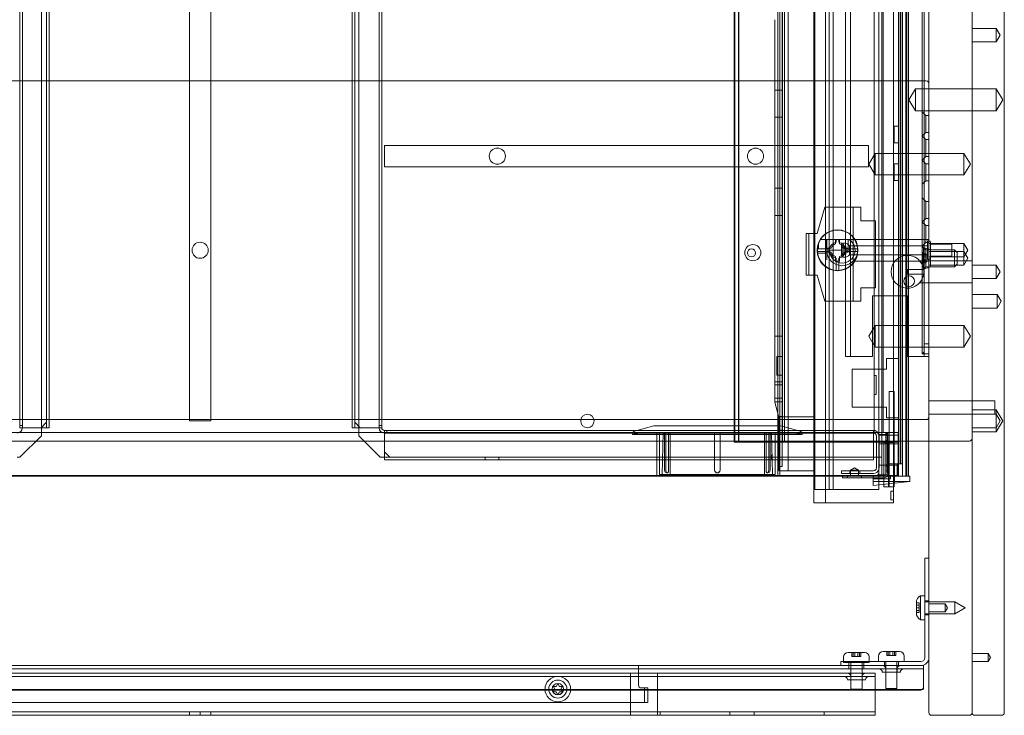
# Model space of a CAD drawing. Units: millimetres. Extents: x -299 to 299, y 0 to 453.
# Drawn here: x -67 to 299, y 0 to 259 of the extents above; entities that cross this region are included whole.
import ezdxf

# ---------------------------------------------------------------- set-up
doc = ezdxf.new("R2010")
doc.units = ezdxf.units.MM
doc.header["$MEASUREMENT"] = 0

msp = doc.modelspace()

# ---------------------------------------------------------------- linework, layer by layer
at = {"color": 0, "linetype": 'Continuous', "lineweight": 0, "extrusion": (1.22465e-16, 1, 2.22045e-16)}
for p, q in [((287, 452), (287, 1)), ((299, 1), (299, 452)), ((215.5, 429), (215.5, 96)), ((253.5, 96), (253.5, 429)), ((254, 105.2), (254, 429)), ((260.23, 93.5), (260.23, 429)), ((260.47, 93.5), (260.47, 429)), ((261.2, 89), (261.2, 429)), ((262.39, 89), (262.39, 429)), ((262.4, 89), (262.4, 429)), ((198.5, 101.6), (198.5, 428.1)), ((198.77, 101.6), (198.77, 428.1)), ((200.12, 101.6), (200.12, 428.1)), ((200.27, 101.6), (200.27, 428.1)), ((214.74, 101.6), (214.74, 428.1)), ((216.5, 101.6), (216.5, 428.1)), ((217.3, 101.6), (217.3, 428.1)), ((250.6, 428), (250.6, 105.2)), ((259.6, 132.75), (259.6, 428.1)), ((263.4, 89), (263.4, 428)), ((268.5, 134.67), (268.5, 425.83)), ((271, 1), (271, 428)), ((287, 428), (287, 1)), ((269.2, 138.16), (269.2, 422.34)), ((228.56, 410), (228.56, 84)), ((235.34, 410), (235.34, 84)), ((240, 410), (240, 133.5)), ((241.8, 133.5), (241.8, 410)), ((257.82, 409), (257.82, 85)), ((232.53, 382), (232.53, 79)), ((233.86, 84), (233.86, 382)), ((252.31, 382), (252.31, 84)), ((262.7, 351.5), (262.7, 89)), ((216.43, 95), (216.43, 344)), ((218.63, 95), (218.63, 342.2)), ((228.12, 95), (228.12, 342.2)), ((-67.08, 107), (-67.08, 314.89)), ((-66.08, 314.89), (-66.08, 107)), ((66.52, 107), (66.52, 314.89)), ((67.52, 314.89), (67.52, 107)), ((-57.08, 306.89), (-57.08, 109)), ((-56.08, 305.1), (-56.08, 107)), ((56.52, 107), (56.52, 305.1)), ((57.52, 306.89), (57.52, 109)), ((-59, 107), (-59, 303)), ((-4, 302), (-4, 109.5)), ((4, 109.5), (4, 302)), ((59, 303), (59, 107)), ((213.62, 258.77), (213.62, 232.5)), ((296, 255.5), (287, 255.5)), ((296, 255.5), (296, 250.5)), ((297.5, 253), (296, 255.5)), ((297.5, 253), (296, 250.5)), ((296, 250.5), (287, 250.5)), ((270, 236), (-270, 236)), ((213.62, 232.5), (213.62, 222.45)), ((213.62, 232.5), (216.43, 232.5)), ((263.54, 229), (266, 233.1)), ((266, 224.9), (266, 233.1)), ((266, 233.1), (287, 233.1)), ((296, 233.1), (287, 233.1)), ((296, 233.1), (296, 224.9)), ((298.46, 229), (296, 233.1)), ((263.54, 229), (266, 224.9)), ((298.46, 229), (296, 224.9)), ((266, 224.9), (287, 224.9)), ((269.8, 223.15), (268.5, 224.45)), ((296, 224.9), (287, 224.9)), ((213.62, 222.45), (213.62, 196.04)), ((213.62, 222.45), (216.43, 222.45)), ((269.8, 216.85), (269.8, 223.15)), ((271, 223.15), (269.8, 223.15)), ((258.1, 216.1), (258.1, 219.2)), ((259.6, 219.2), (258.1, 219.2)), ((258.1, 213), (258.1, 216.1)), ((269.8, 216.85), (268.5, 215.55)), ((271, 216.85), (269.8, 216.85)), ((259.6, 213), (258.1, 213)), ((269.8, 214.15), (268.5, 215.45)), ((269.8, 207.85), (269.8, 214.15)), ((271, 214.15), (269.8, 214.15)), ((68.5, 204), (68.5, 212)), ((248.5, 212), (68.5, 212)), ((248.5, 212), (248.5, 204)), ((248.6, 205), (251, 209)), ((251, 201), (251, 209)), ((251, 209), (271, 209)), ((271, 209), (284, 209)), ((284, 201), (284, 209)), ((286.4, 205), (284, 209)), ((258.1, 202.1), (258.1, 205.2)), ((259.6, 205.2), (258.1, 205.2)), ((269.8, 207.85), (268.5, 206.55)), ((269.8, 205.15), (268.5, 206.45)), ((271, 207.85), (269.8, 207.85)), ((269.8, 198.85), (269.8, 205.15)), ((271, 205.15), (269.8, 205.15)), ((68.5, 204), (248.5, 204)), ((248.6, 205), (251, 201)), ((258.1, 199), (258.1, 202.1)), ((286.4, 205), (284, 201)), ((251, 201), (271, 201)), ((259.6, 199), (258.1, 199)), ((269.8, 198.85), (268.5, 197.55)), ((271, 198.85), (269.8, 198.85)), ((271, 201), (284, 201)), ((213.62, 196.04), (216.43, 196.04)), ((213.62, 196.04), (213.62, 185.96)), ((269.8, 191.15), (268.5, 192.45)), ((269.8, 184.85), (269.8, 191.15)), ((271, 191.15), (269.8, 191.15)), ((229.45, 179.25), (232.25, 189)), ((232.25, 189), (242.8, 189)), ((242.8, 189), (245.65, 189)), ((242.8, 154), (242.8, 189)), ((245.65, 189), (245.65, 184)), ((213.62, 185.96), (213.62, 141.04)), ((213.62, 185.96), (216.43, 185.96)), ((245.65, 184), (251.15, 184)), ((251.15, 184), (251.15, 159)), ((269.8, 184.85), (268.5, 183.55)), ((269.8, 182.15), (268.5, 183.45)), ((271, 184.85), (269.8, 184.85)), ((269.8, 175.85), (269.8, 182.15)), ((271, 182.15), (269.8, 182.15)), ((225.35, 179.25), (226.3, 179.25)), ((225.35, 163.75), (225.35, 179.25)), ((226.3, 179.25), (226.3, 163.75)), ((228.15, 179.25), (226.3, 179.25)), ((229.45, 179.25), (228.15, 179.25)), ((230.66, 177), (233, 177)), ((232.6, 177), (232.6, 173.5)), ((233, 177), (233, 173)), ((241.31, 177), (233, 177)), ((236.25, 175.38), (236.25, 177)), ((236.5, 175.96), (236.5, 177)), ((237.5, 177), (237.5, 176.12)), ((237.75, 177), (237.75, 175.38)), ((243.34, 176.96), (241, 176.96)), ((241, 176.96), (241, 173)), ((241.31, 177), (243.34, 177)), ((243.46, 177), (271, 177)), ((269.8, 175.85), (268.5, 174.55)), ((271, 175.85), (269.8, 175.85)), ((270.5, 169.5), (270.5, 176.5)), ((271, 176.5), (270.5, 176.5)), ((271.5, 176), (271.5, 173.2)), ((229.52, 173.5), (229.9, 173.5)), ((233.88, 172.5), (229.52, 172.5)), ((229.9, 175.42), (229.9, 173.5)), ((229.9, 173.5), (232.6, 173.5)), ((232.6, 173.5), (233.88, 173.5)), ((233, 173.75), (234.62, 173.75)), ((233, 169.46), (233, 173)), ((241, 173), (233, 173)), ((234.62, 172.25), (233, 172.25)), ((238.5, 170.9), (238.5, 175.1)), ((238.5, 174.53), (240.1, 174.53)), ((240.1, 174.07), (238.5, 174.07)), ((238.5, 173.53), (240.1, 173.53)), ((240.1, 172.47), (238.5, 172.47)), ((239.54, 175.6), (239, 175.6)), ((239.38, 173.75), (241, 173.75)), ((241, 172.25), (239.38, 172.25)), ((240.1, 174.53), (240.1, 174.43)), ((240.1, 173.53), (240.1, 174.43)), ((240.1, 173.09), (240.1, 173.53)), ((240.1, 173.09), (240.1, 172.91)), ((240.1, 172.47), (240.1, 172.91)), ((240.1, 171.57), (240.1, 172.47)), ((240.12, 173.5), (244.48, 173.5)), ((244.48, 172.5), (240.12, 172.5)), ((241, 173.75), (241, 172.25)), ((241.5, 171.35), (241.5, 174.65)), ((270.5, 174.65), (241.5, 174.65)), ((269.8, 173.15), (268.5, 174.45)), ((268.5, 174), (269, 174)), ((269, 166), (269, 174)), ((271.5, 173.2), (269, 174)), ((269.8, 166.85), (269.8, 173.15)), ((271, 173.15), (269.8, 173.15)), ((271, 175.5), (284, 175.5)), ((271, 172.5), (284, 172.5)), ((279.5, 175.25), (271.5, 175.25)), ((271.5, 173.2), (271.5, 166.8)), ((271.5, 173.15), (280.5, 173.15)), ((279.5, 170.75), (279.5, 175.25)), ((280.5, 166.85), (280.5, 173.15)), ((281.5, 172.15), (280.5, 173.15)), ((281.5, 172.15), (281.5, 167.85)), ((284, 172.5), (284, 175.5)), ((285.5, 173), (284, 175.5)), ((285.5, 173), (284, 170.5)), ((284, 167.5), (284, 172.5)), ((285.5, 170), (284, 172.5)), ((229.75, 171.96), (233, 171.96)), ((236.25, 169), (236.25, 170.62)), ((237.75, 169), (236.25, 169)), ((236.5, 165.52), (236.5, 169.88)), ((237.5, 169.88), (237.5, 165.52)), ((237.75, 170.62), (237.75, 169)), ((238.5, 171.93), (240.1, 171.93)), ((238.5, 171.47), (240.1, 171.47)), ((239.54, 170.4), (239, 170.4)), ((240.1, 171.57), (240.1, 171.47)), ((270.5, 171.35), (241.5, 171.35)), ((243.46, 169), (271, 169)), ((267.52, 169.1), (287, 169.1)), ((268.6, 171.66), (268.6, 171.88)), ((268.6, 171.65), (268.6, 171.66)), ((268.6, 171.66), (270, 171.66)), ((268.6, 171.65), (268.6, 171.59)), ((268.6, 170.07), (268.6, 171.59)), ((270, 171.15), (268.6, 171.15)), ((268.6, 170.58), (270, 170.58)), ((268.6, 168.41), (268.6, 169.93)), ((270, 169.42), (268.6, 169.42)), ((268.6, 168.85), (270, 168.85)), ((268.6, 168.41), (268.6, 168.35)), ((270, 171.66), (270, 171.56)), ((270, 170.58), (270, 171.56)), ((270, 170.09), (270, 170.58)), ((270, 170.09), (270, 169.91)), ((270, 169.42), (270, 169.91)), ((270, 168.44), (270, 169.42)), ((270, 168.44), (270, 168.34)), ((271, 169.5), (270.5, 169.5)), ((271, 170.5), (284, 170.5)), ((279.5, 170.75), (271.5, 170.75)), ((285.5, 170), (284, 167.5)), ((263, 164.1), (263, 165.9)), ((269.03, 165.9), (263, 165.9)), ((269.8, 166.85), (268.5, 165.55)), ((268.5, 166), (269, 166)), ((268.6, 168.34), (268.6, 168.35)), ((268.6, 168.12), (268.6, 168.34)), ((268.6, 168.34), (270, 168.34)), ((271.5, 166.8), (269, 166)), ((271, 166.85), (269.8, 166.85)), ((271, 167.5), (284, 167.5)), ((271.5, 166.85), (280.5, 166.85)), ((281.5, 167.85), (280.5, 166.85)), ((296, 167.5), (287, 167.5)), ((296, 167.5), (296, 162.5)), ((297.5, 165), (296, 167.5)), ((297.5, 165), (296, 162.5)), ((226.3, 163.75), (225.35, 163.75)), ((228.15, 163.75), (226.3, 163.75)), ((229.45, 163.75), (228.15, 163.75)), ((232.25, 154), (229.45, 163.75)), ((263, 164.1), (269.03, 164.1)), ((296, 162.5), (287, 162.5)), ((245.65, 159), (245.65, 154)), ((251.15, 159), (245.65, 159)), ((267.52, 160.9), (287, 160.9)), ((242.8, 154), (232.25, 154)), ((245.65, 154), (242.8, 154)), ((250, 156), (250, 133.5)), ((263, 156), (250, 156)), ((263, 133.5), (263, 156)), ((296.3, 156.5), (287, 156.5)), ((296.3, 156.5), (296.3, 151.5)), ((297.8, 154), (296.3, 156.5)), ((297.8, 154), (296.3, 151.5)), ((296.3, 151.5), (287, 151.5)), ((248.6, 141), (251, 145)), ((251, 137), (251, 145)), ((251, 145), (271, 145)), ((271, 145), (284, 145)), ((284, 137), (284, 145)), ((286.4, 141), (284, 145)), ((213.62, 141.04), (213.62, 124.04)), ((213.62, 141.04), (216.43, 141.04)), ((248.6, 141), (251, 137)), ((286.4, 141), (284, 137)), ((251, 137), (271, 137)), ((269.2, 137), (269.2, 138.16)), ((269.2, 138.16), (271, 138.16)), ((269.2, 137), (269.2, 135.2)), ((271, 137), (284, 137)), ((214.43, 133.49), (214.43, 133.5)), ((216.43, 133.5), (214.43, 133.5)), ((216.43, 133.49), (214.43, 133.49)), ((214.43, 126.51), (214.43, 133.49)), ((240, 133.5), (241.8, 133.5)), ((242.8, 133.5), (241.8, 133.5)), ((250, 133.5), (242.8, 133.5)), ((255.15, 132.75), (255.15, 128.8)), ((259.6, 132.75), (255.15, 132.75)), ((259.6, 110.65), (259.6, 132.75)), ((263.4, 133.5), (263, 133.5)), ((266.2, 133.5), (263.4, 133.5)), ((269.2, 133.5), (266.2, 133.5)), ((268.5, 134.5), (268.5, 134.67)), ((268.5, 134.5), (271, 134.5)), ((269.2, 134.5), (269.2, 135.2)), ((269.2, 133.83), (269.2, 134.5)), ((269.2, 133.5), (269.2, 133.83)), ((271, 133.5), (269.2, 133.5)), ((255.15, 128.8), (242.4, 128.8)), ((242.4, 128.8), (242.4, 114.6)), ((214.43, 126.5), (214.43, 126.51)), ((216.43, 126.51), (214.43, 126.51)), ((216.43, 126.5), (214.43, 126.5)), ((250.6, 126.4), (251.4, 126.4)), ((251.4, 119.3), (251.4, 126.4)), ((213.62, 124.04), (213.62, 122.95)), ((213.62, 124.04), (216.43, 124.04)), ((213.62, 122.95), (213.62, 116.59)), ((213.62, 122.95), (216.43, 122.95)), ((213.62, 117.95), (216.43, 117.95)), ((250.6, 119.3), (251.4, 119.3)), ((256.2, 120.5), (256.2, 86.11)), ((258, 120.5), (256.2, 120.5)), ((258, 120.5), (258, 86.3)), ((215.12, 110.9), (213.62, 116.5)), ((213.62, 116.59), (213.62, 116.5)), ((213.62, 116.59), (216.43, 116.59)), ((242.4, 114.6), (255.15, 114.6)), ((255.15, 114.6), (255.15, 110.65)), ((287, 117), (271, 117)), ((295.5, 117), (287, 117)), ((296, 113.6), (287, 113.6)), ((295.5, 117), (295.5, 112)), ((296, 113.6), (296, 112)), ((298.46, 109.5), (296, 113.6)), ((-263.4, 110), (263.4, 110)), ((215.05, 111.18), (216.43, 111.18)), ((228.12, 111), (215.1, 111)), ((215.12, 106.09), (215.12, 110.9)), ((255.15, 110.65), (259.6, 110.65)), ((259.6, 101.6), (259.6, 110.65)), ((263.4, 110), (270, 110)), ((287, 112), (271, 112)), ((295.5, 112), (287, 112)), ((296, 112), (295.5, 112)), ((296, 112), (296, 107)), ((297.5, 109.5), (296, 112)), ((-67.08, 107.87), (-66.08, 107.87)), ((-67.08, 107), (-65.08, 107)), ((-59.08, 107), (-65.08, 107)), ((-57.08, 109), (-59.08, 107)), ((-59.08, 107), (-58.08, 107)), ((-59, 104), (-59, 107)), ((-58.08, 107), (-56.08, 107)), ((-57.08, 107), (-57.08, 109)), ((4, 109.5), (-4, 109.5)), ((56.52, 107), (58.52, 107)), ((59.52, 107), (57.52, 109)), ((57.52, 109), (57.52, 107)), ((58.52, 107), (59.52, 107)), ((59, 107), (59, 104)), ((65.52, 107), (59.52, 107)), ((65.52, 107), (67.52, 107)), ((67.52, 107.87), (66.52, 107.87)), ((168.67, 107.68), (161.49, 105.7)), ((168.94, 107.72), (192.3, 107.72)), ((192.3, 107.72), (215.66, 107.72)), ((215.93, 107.68), (223.11, 105.7)), ((296, 107), (287, 107)), ((297.5, 109.5), (296, 107)), ((298.46, 109.5), (296, 105.4)), ((296, 107), (296, 105.4)), ((-59, 105.2), (-84.7, 105.2)), ((-59, 104), (-67, 96)), ((59, 105.2), (-59, 105.2)), ((85.3, 105.2), (59, 105.2)), ((67, 96), (59, 104)), ((68.52, 106), (250.42, 106)), ((68.52, 106), (68.52, 104)), ((250.42, 105), (68.52, 105)), ((68.52, 98), (68.52, 104)), ((69.39, 106), (69.39, 105)), ((124.72, 105.2), (85.3, 105.2)), ((124.72, 105.2), (162.22, 105.2)), ((164.71, 105.2), (160.76, 104.5)), ((160.76, 104.74), (160.76, 104.5)), ((160.76, 104.5), (192.3, 104.5)), ((250.6, 105.2), (162.22, 105.2)), ((192.3, 105.22), (164.89, 105.22)), ((169.8, 89.2), (169.8, 105.2)), ((170.8, 104.72), (170.8, 89.59)), ((172.2, 105.22), (171.8, 89.59)), ((172.64, 105.22), (172.64, 91.22)), ((173.2, 91.22), (173.2, 104.72)), ((174.2, 104.72), (174.2, 91.22)), ((174.8, 89.2), (174.8, 105.2)), ((191.3, 104.98), (191.3, 91.22)), ((191.3, 91.22), (191.3, 104.72)), ((219.71, 105.22), (192.3, 105.22)), ((192.3, 104.5), (223.84, 104.5)), ((193.3, 104.98), (193.3, 91.22)), ((193.3, 104.72), (193.3, 91.22)), ((209.8, 89.2), (209.8, 105.2)), ((210.4, 91.22), (210.4, 104.72)), ((211.4, 104.72), (211.4, 91.22)), ((211.96, 105.22), (211.96, 91.22)), ((212.4, 105.22), (212.8, 89.59)), ((213.8, 104.72), (213.8, 89.59)), ((214.8, 89.2), (214.8, 105.2)), ((215.12, 95), (215.12, 106.09)), ((215.12, 106.09), (216.43, 106.09)), ((219.89, 105.2), (223.84, 104.5)), ((223.84, 104.74), (223.84, 104.5)), ((250.42, 106), (250.42, 104)), ((250.42, 104), (250.42, 96)), ((251.6, 105.2), (250.6, 105.2)), ((251.42, 92), (251.42, 104)), ((255.7, 105.2), (251.6, 105.2)), ((252.3, 104.9), (252.3, 105.2)), ((252.3, 89.7), (252.3, 104.9)), ((254.5, 104.4), (252.3, 104.4)), ((252.42, 104.2), (252.42, 104)), ((252.42, 104.2), (259.5, 104.2)), ((252.42, 92), (252.42, 104)), ((252.6, 105.2), (255.7, 105.2)), ((254.5, 104.4), (255.63, 104.4)), ((254.9, 89.4), (254.9, 105.2)), ((254.9, 104), (255.7, 104)), ((255.5, 103.11), (255.5, 103.58)), ((255.5, 103.58), (255.7, 103.58)), ((255.5, 103.44), (255.7, 103.44)), ((255.5, 102.36), (255.5, 103.11)), ((255.5, 102.95), (255.7, 102.95)), ((255.5, 102.85), (255.7, 102.85)), ((255.5, 102.54), (255.7, 102.54)), ((255.7, 89.4), (255.7, 105.2)), ((255.7, 89.2), (255.7, 105.2)), ((255.7, 105.2), (259.5, 105.2)), ((259.5, 105.2), (259.5, 89.2)), ((296, 105.4), (287, 105.4)), ((-252.42, 102), (252.42, 102)), ((200.12, 101.6), (198.5, 101.6)), ((216.5, 101.6), (200.12, 101.6)), ((259.5, 101.6), (216.5, 101.6)), ((252.42, 102), (259.5, 102)), ((252.42, 101), (259.5, 101)), ((254.67, 101.5), (254.15, 101.5)), ((254.15, 101.5), (254.15, 89.4)), ((254.67, 101.5), (256.09, 101.5)), ((254.9, 102.2), (255.7, 102.2)), ((254.9, 101.2), (255.7, 101.2)), ((255.5, 102.41), (255.7, 102.41)), ((255.5, 102.4), (255.7, 102.4)), ((255.5, 101.87), (255.5, 102.36)), ((255.5, 102.32), (255.7, 102.32)), ((255.5, 102.08), (255.7, 102.08)), ((255.5, 101.88), (255.7, 101.88)), ((255.5, 101.87), (255.5, 101.81)), ((255.5, 101.22), (255.5, 101.81)), ((255.5, 101.27), (255.7, 101.27)), ((255.5, 100.68), (255.5, 101.22)), ((255.5, 101.17), (255.7, 101.17)), ((255.5, 100.84), (255.7, 100.84)), ((255.5, 100.7), (255.7, 100.7)), ((255.5, 100.7), (255.7, 100.7)), ((255.5, 100.37), (255.5, 100.68)), ((255.5, 100.62), (255.7, 100.62)), ((255.5, 100.37), (255.5, 100.35)), ((255.5, 100.36), (255.7, 100.36)), ((255.5, 100.35), (255.5, 99.37)), ((255.5, 100.35), (255.7, 100.35)), ((255.5, 100.32), (255.7, 100.32)), ((255.5, 100.18), (255.7, 100.18)), ((255.5, 100.18), (255.7, 100.18)), ((255.5, 100.16), (255.7, 100.16)), ((255.5, 100.09), (255.7, 100.09)), ((255.5, 99.56), (255.7, 99.56)), ((255.5, 99.47), (255.7, 99.47)), ((255.5, 99.46), (255.7, 99.46)), ((255.5, 99.37), (255.7, 99.37)), ((255.5, 99.37), (255.5, 99.14)), ((255.5, 99.14), (255.5, 98.12)), ((255.5, 99.14), (255.7, 99.14)), ((255.5, 98.94), (255.7, 98.94)), ((255.95, 101.5), (255.95, 85)), ((256.09, 101.5), (256.2, 101.5)), ((256.2, 101.5), (258, 101.5)), ((259.5, 102), (263.4, 102)), ((259.5, 101.6), (259.6, 101.6)), ((259.6, 93.5), (259.6, 101.6)), ((263.4, 102), (271, 102)), ((271, 102), (286, 102)), ((-68.08, 96), (-67, 96)), ((67, 96), (68.52, 96)), ((70.52, 96), (68.52, 98)), ((68.52, 98), (68.52, 97)), ((68.52, 97), (68.52, 95)), ((68.52, 96), (70.52, 96)), ((250.42, 96), (70.52, 96)), ((106.02, 96), (106.02, 95)), ((111.02, 96), (111.02, 95)), ((212.42, 97), (212.42, 97.01)), ((212.42, 97.01), (212.43, 97.01)), ((212.42, 96), (212.42, 97)), ((212.42, 95), (212.42, 96)), ((212.43, 97.01), (212.43, 96)), ((212.43, 96), (212.43, 95)), ((215.5, 96), (215.5, 89)), ((250.42, 95), (250.42, 96)), ((250.42, 96), (251.42, 96)), ((251.42, 96), (253.5, 96)), ((253.5, 89), (253.5, 96)), ((255.5, 98.7), (255.7, 98.7)), ((255.5, 98.5), (255.7, 98.5)), ((255.5, 98.27), (255.7, 98.27)), ((255.5, 98.21), (255.7, 98.21)), ((255.5, 98.17), (255.7, 98.17)), ((255.5, 98.12), (255.5, 97.6)), ((255.5, 98.12), (255.7, 98.12)), ((255.5, 97.6), (255.5, 97.42)), ((255.5, 97.48), (255.7, 97.48)), ((255.5, 97.48), (255.7, 97.48)), ((255.5, 97.42), (255.7, 97.42)), ((255.5, 97.42), (255.5, 96.53)), ((255.5, 97.34), (255.7, 97.34)), ((255.5, 97.3), (255.7, 97.3)), ((255.5, 97.22), (255.7, 97.22)), ((255.5, 96.93), (255.7, 96.93)), ((255.5, 96.89), (255.7, 96.89)), ((255.5, 96.75), (255.7, 96.75)), ((255.5, 96.67), (255.7, 96.67)), ((255.5, 96.66), (255.7, 96.66)), ((255.5, 96.53), (255.5, 95.47)), ((255.5, 96.53), (255.7, 96.53)), ((255.5, 96.52), (255.7, 96.52)), ((255.5, 96.43), (255.7, 96.43)), ((255.5, 96.34), (255.7, 96.34)), ((255.5, 96.25), (255.7, 96.25)), ((255.5, 96.24), (255.7, 96.24)), ((255.5, 95.91), (255.7, 95.91)), ((255.5, 95.77), (255.7, 95.77)), ((255.5, 95.57), (255.7, 95.57)), ((255.5, 95.47), (255.5, 94.61)), ((255.5, 95.47), (255.7, 95.47)), ((255.5, 95.31), (255.7, 95.31)), ((255.5, 95.21), (255.7, 95.21)), ((212.42, 95), (68.52, 95)), ((212.43, 95), (250.42, 95)), ((215.12, 92.59), (215.12, 95)), ((215.12, 92.59), (215.12, 91)), ((215.12, 92.59), (216.43, 92.59)), ((216.43, 92.59), (216.43, 95)), ((218.63, 92.8), (218.63, 95)), ((218.63, 91), (218.63, 92.8)), ((228.12, 92.8), (228.12, 95)), ((228.12, 92.8), (228.12, 91.14)), ((243.3, 92.1), (241.8, 91.2)), ((243.3, 92.1), (244.8, 91.2)), ((252.42, 93), (259.5, 93)), ((254.9, 93.2), (255.7, 93.2)), ((254.9, 92.6), (255.7, 92.6)), ((255.5, 94.26), (255.5, 94.61)), ((255.5, 94.61), (255.7, 94.61)), ((255.5, 94.47), (255.7, 94.47)), ((255.5, 94.44), (255.7, 94.44)), ((255.5, 93.7), (255.5, 94.26)), ((255.5, 94.24), (255.7, 94.24)), ((255.5, 94.18), (255.7, 94.18)), ((255.5, 93.39), (255.5, 93.7)), ((255.7, 93.53), (255.5, 93.53)), ((255.5, 93.39), (255.5, 92.32)), ((255.5, 93.39), (255.7, 93.39)), ((255.7, 93.39), (255.5, 93.39)), ((255.7, 93.27), (255.5, 93.27)), ((255.7, 93.25), (255.5, 93.25)), ((255.5, 93.2), (255.7, 93.2)), ((255.5, 93.12), (255.7, 93.12)), ((255.5, 93.06), (255.7, 93.06)), ((255.5, 93.02), (255.7, 93.02)), ((255.5, 92.88), (255.7, 92.88)), ((255.7, 92.87), (255.5, 92.87)), ((255.7, 92.66), (255.5, 92.66)), ((255.7, 92.66), (255.5, 92.66)), ((255.7, 92.66), (255.5, 92.66)), ((255.7, 92.52), (255.5, 92.52)), ((255.7, 92.52), (255.5, 92.52)), ((255.7, 92.52), (255.5, 92.52)), ((255.5, 92.42), (255.7, 92.42)), ((255.5, 92.32), (255.5, 91.34)), ((255.5, 92.32), (255.7, 92.32)), ((255.5, 92.1), (255.7, 92.1)), ((255.5, 92), (255.7, 92)), ((255.9, 93.5), (259.5, 93.5)), ((255.9, 93.5), (255.9, 93)), ((255.9, 93), (255.9, 89.2)), ((258.2, 93.5), (258.2, 89)), ((259.2, 93.5), (259.2, 89)), ((259.5, 93.5), (259.6, 93.5)), ((259.6, 93), (259.5, 93)), ((259.6, 93.5), (259.6, 93)), ((260.47, 93.5), (259.6, 93.5)), ((259.6, 93), (259.6, 89.2)), ((261.2, 93.5), (260.47, 93.5)), ((261.2, 93.5), (261.2, 89)), ((-228.13, 89), (228.12, 89)), ((-84.7, 89.2), (85.3, 89.2)), ((85.3, 89.2), (124.72, 89.2)), ((162.22, 89.2), (124.72, 89.2)), ((162.22, 89.2), (228.12, 89.2)), ((170.8, 89.59), (192.3, 89.59)), ((192.3, 89.59), (213.8, 89.59)), ((218.63, 91), (215.12, 91)), ((218.63, 91), (228.12, 91)), ((228.12, 91.14), (228.12, 79)), ((228.12, 89.2), (238.8, 89.2)), ((228.12, 89), (250.2, 89)), ((250.42, 91), (238.42, 91)), ((238.42, 91), (238.42, 90)), ((238.42, 90), (250.42, 90)), ((238.8, 89.2), (238.8, 88.4)), ((241.8, 89.2), (238.8, 89.2)), ((238.8, 88.4), (241.8, 88.4)), ((240.65, 89.2), (240.65, 88.4)), ((241.57, 90), (241.57, 91)), ((241.8, 91.2), (244.8, 91.2)), ((241.8, 91.2), (241.8, 89.2)), ((241.8, 89.2), (254.5, 89.2)), ((250.2, 88.4), (241.8, 88.4)), ((244.8, 91.2), (244.8, 89.2)), ((245.27, 90), (245.27, 91)), ((245.95, 89.2), (245.95, 88.4)), ((250.2, 89), (251.5, 89)), ((250.2, 89), (250.2, 87)), ((254.5, 88.4), (250.2, 88.4)), ((256.7, 88), (250.2, 88)), ((251.5, 89), (262.6, 89)), ((252.3, 89.2), (252.3, 88.4)), ((252.6, 89.4), (255.7, 89.4)), ((254.15, 89.4), (254.15, 89.2)), ((254.15, 89.2), (254.15, 85.9)), ((254.9, 90.9), (255.7, 90.9)), ((255.5, 91.34), (255.5, 91.34)), ((255.5, 91.34), (255.5, 91.21)), ((255.5, 91.34), (255.7, 91.34)), ((255.5, 91.29), (255.7, 91.29)), ((255.5, 90.96), (255.5, 91.21)), ((255.5, 91.2), (255.7, 91.2)), ((255.5, 91.09), (255.7, 91.09)), ((255.5, 90.96), (255.5, 90.18)), ((255.5, 90.74), (255.7, 90.74)), ((255.5, 90.74), (255.7, 90.74)), ((255.5, 90.6), (255.7, 90.6)), ((255.5, 90.36), (255.7, 90.36)), ((255.5, 90.3), (255.7, 90.3)), ((255.5, 90.14), (255.5, 90.18)), ((255.5, 90.14), (255.5, 90.08)), ((255.5, 90.14), (255.7, 90.14)), ((255.5, 90.08), (255.7, 90.08)), ((259.6, 89.2), (255.7, 89.2)), ((255.9, 89.2), (255.9, 89)), ((256.7, 89), (256.7, 88)), ((258.2, 89), (258.2, 86.32)), ((259.5, 89.2), (259.5, 89)), ((259.6, 89), (259.6, 89.2)), ((262.6, 89), (263.9, 89)), ((263.9, 87), (263.9, 89)), ((250.2, 87), (250.2, 86.02)), ((251.5, 87), (250.2, 87)), ((263.9, 86.92), (250.2, 85.48)), ((250.2, 85.48), (250.2, 86.02)), ((251.5, 87), (262.6, 87)), ((254.15, 85.9), (254.15, 85)), ((254.67, 85), (254.15, 85)), ((254.67, 85), (256.09, 85)), ((256.09, 85), (256.2, 85)), ((256.2, 86.11), (256.2, 85)), ((258, 85), (256.2, 85)), ((257.82, 85), (257.82, 79)), ((258, 86.3), (258, 85)), ((263.9, 87), (262.6, 87)), ((263.9, 86.92), (263.9, 87)), ((233.86, 84), (228.56, 84)), ((233.86, 84), (252.31, 84)), ((256.83, 83.35), (256.83, 81.75)), ((257.82, 83.35), (256.83, 83.35)), ((256.83, 81.75), (256.83, 80.15)), ((228.12, 79), (229.83, 79)), ((256.13, 79), (229.83, 79)), ((256.13, 79), (257.82, 79)), ((257.82, 80.15), (256.83, 80.15)), ((271, 58.5), (269.5, 58.5)), ((269.5, 48.5), (269.5, 58.5)), ((269.5, 48.5), (269.5, 21.5)), ((267.8, 35.5), (267.8, 44.5)), ((267.8, 44.5), (269.5, 44.5)), ((266.3, 38.1), (266.3, 41.9)), ((266.3, 41.8), (267.3, 41.8)), ((266.3, 40.95), (267.3, 40.95)), ((267.3, 41.8), (267.3, 41.75)), ((267.3, 40.95), (267.3, 41.75)), ((267.3, 40.95), (267.3, 40.8)), ((267.3, 40), (267.3, 40.8)), ((269.5, 42.6), (271, 42.6)), ((269.5, 42.25), (280.6, 42.25)), ((271, 41.5), (277, 41.5)), ((277, 38.5), (277, 41.5)), ((277.9, 40), (277, 41.5)), ((280.6, 37.75), (280.6, 42.25)), ((284.5, 40), (280.6, 42.25)), ((267.3, 40), (266.3, 40)), ((267.3, 39.05), (266.3, 39.05)), ((266.3, 38.2), (267.3, 38.2)), ((267.3, 39.2), (267.3, 40)), ((267.3, 39.2), (267.3, 39.05)), ((267.3, 38.25), (267.3, 39.05)), ((267.3, 38.25), (267.3, 38.2)), ((269.5, 37.75), (280.6, 37.75)), ((269.5, 37.4), (271, 37.4)), ((271, 38.5), (277, 38.5)), ((277.9, 40), (277, 38.5)), ((284.5, 40), (280.6, 37.75)), ((267.8, 35.5), (269.5, 35.5)), ((240.95, 23.4), (247.05, 23.4)), ((242.34, 23.4), (242.34, 21.9)), ((242.85, 21.9), (242.85, 23.4)), ((243.42, 23.4), (243.42, 21.9)), ((244.58, 21.9), (244.58, 23.4)), ((245.15, 23.4), (245.15, 21.9)), ((245.66, 23.4), (245.66, 21.9)), ((252.25, 20), (252.25, 22)), ((253.95, 23.7), (260.05, 23.7)), ((255.34, 23.7), (255.34, 22.2)), ((255.44, 22.2), (255.34, 22.2)), ((256.42, 22.2), (255.44, 22.2)), ((255.85, 22.2), (255.85, 23.7)), ((256.42, 23.7), (256.42, 22.2)), ((256.91, 22.2), (256.42, 22.2)), ((257.09, 22.2), (256.91, 22.2)), ((257.58, 22.2), (257.09, 22.2)), ((257.58, 22.2), (257.58, 23.7)), ((258.56, 22.2), (257.58, 22.2)), ((258.15, 23.7), (258.15, 22.2)), ((258.66, 22.2), (258.56, 22.2)), ((258.66, 23.7), (258.66, 22.2)), ((261.75, 20), (261.75, 22)), ((293, 23), (287, 23)), ((293, 23), (293, 20)), ((293.9, 21.5), (293, 23)), ((-163, 18.5), (163, 18.5)), ((164, 18.5), (163, 18.5)), ((163, 18.5), (163, 16)), ((164, 18.5), (268, 18.5)), ((238.25, 20), (248.25, 20)), ((238.25, 20), (238.25, 18.5)), ((239.25, 20), (239.25, 21.7)), ((239.25, 19.7), (239.25, 20)), ((239.25, 19.7), (248.75, 19.7)), ((241.25, 20), (241.25, 18.5)), ((241.25, 18.5), (241.25, 17.25)), ((241.9, 17.25), (241.9, 19.7)), ((242.44, 21.9), (242.34, 21.9)), ((243.42, 21.9), (242.44, 21.9)), ((243.91, 21.9), (243.42, 21.9)), ((244.09, 21.9), (243.91, 21.9)), ((244.58, 21.9), (244.09, 21.9)), ((245.56, 21.9), (244.58, 21.9)), ((245.66, 21.9), (245.56, 21.9)), ((246.1, 17.25), (246.1, 19.7)), ((246.75, 20), (246.75, 18.5)), ((246.75, 18.5), (246.75, 17.25)), ((268, 20), (248.25, 20)), ((248.75, 20), (248.75, 21.7)), ((248.75, 19.7), (248.75, 20)), ((254.4, 20), (254.4, 18.5)), ((254.9, 16), (254.9, 20)), ((259.1, 16), (259.1, 20)), ((259.6, 20), (259.6, 18.5)), ((268, 18.5), (269, 18.5)), ((269, 17.25), (269, 18.5)), ((293, 20), (287, 20)), ((293.9, 21.5), (293, 20)), ((163, 17.25), (-163, 17.25)), ((160.14, 15.7), (-160.14, 15.7)), ((160, 15.65), (160, 13.2)), ((160.14, 15.7), (161, 15.7)), ((161, 15.7), (163, 15.7)), ((163, 17.25), (164, 17.25)), ((163, 11.2), (163, 16)), ((163, 15.7), (169, 15.7)), ((268, 17.25), (164, 17.25)), ((169, 15.7), (169.86, 15.7)), ((251, 15.7), (169.86, 15.7)), ((170, 13.2), (170, 15.65)), ((241.9, 15.7), (241.9, 17.25)), ((241.9, 9.7), (241.9, 15.7)), ((246.1, 15.7), (246.1, 17.25)), ((246.1, 9.7), (246.1, 15.7)), ((251, 13.2), (251, 15.7)), ((253.64, 16), (260.36, 16)), ((254.89, 17.25), (254.89, 16)), ((254.9, 10), (254.9, 16)), ((259.1, 10), (259.1, 16)), ((259.11, 17.25), (259.11, 16)), ((269, 17.25), (268, 17.25)), ((269, 17.25), (269, 16.22)), ((269, 16.22), (269, 10.36)), ((-160.14, 14.45), (160.14, 14.45)), ((132.42, 10.75), (132.91, 11.6)), ((133.09, 11.6), (133.58, 10.75)), ((160, 4.75), (160, 13.2)), ((161, 14.45), (160.14, 14.45)), ((163, 14.45), (161, 14.45)), ((169, 14.45), (163, 14.45)), ((169.86, 14.45), (169, 14.45)), ((169.86, 14.45), (251, 14.45)), ((170, 13.2), (170, 2.5)), ((240.64, 13.2), (247.36, 13.2)), ((241.89, 14.45), (241.89, 13.2)), ((246.11, 14.45), (246.11, 13.2)), ((251, 13.2), (251, 2.5)), ((268, 9.59), (-268, 9.59)), ((251, 9.37), (-251, 9.37)), ((131.85, 9.75), (131.35, 10.6)), ((131.35, 8.9), (131.85, 9.75)), ((131.44, 10.75), (132.42, 10.75)), ((132.42, 8.75), (131.44, 8.75)), ((132.91, 7.9), (132.42, 8.75)), ((133.58, 8.75), (133.09, 7.9)), ((133.58, 10.75), (134.56, 10.75)), ((134.56, 8.75), (133.58, 8.75)), ((134.65, 10.6), (134.15, 9.75)), ((134.15, 9.75), (134.65, 8.9)), ((164, 10.2), (166.5, 10.2)), ((165.25, 10.2), (165.25, 4.75)), ((166.5, 4.75), (166.5, 10.2)), ((241.9, 9.7), (246.1, 9.7)), ((268, 9.37), (251, 9.37)), ((254.9, 10), (259.1, 10)), ((164, 4.75), (-164, 4.75)), ((160, 2.5), (160, 4.75)), ((166.5, 4.75), (164, 4.75)), ((-4, 1.25), (-246, 1.25)), ((-4, 1.25), (0, 1.25)), ((-4, 0), (-4, 1.25)), ((0, 1.25), (4, 1.25)), ((0, 1.25), (0, 0)), ((4, 1.25), (4, 0)), ((246, 1.25), (4, 1.25)), ((160, 1.25), (160, 2.5)), ((160, 0), (160, 1.25)), ((170, 2.5), (170, 1.25)), ((170, 1.25), (170, 0)), ((171, 1.25), (171, 0)), ((197, 1.25), (197, 0)), ((206, 1.25), (206, 0)), ((232, 1.25), (232, 0)), ((246, 1.25), (251, 1.25)), ((251, 2.5), (251, 1.25)), ((251, 0), (251, 1.25)), ((-4, 0), (-246, 0)), ((0, 0), (-4, 0)), ((4, 0), (0, 0)), ((246, 0), (4, 0)), ((251, 0), (246, 0)), ((286, 0), (272, 0)), ((288, 0), (298, 0))]:
    msp.add_line(p, q, dxfattribs=at)
at = {"color": 0, "linetype": 'Continuous', "lineweight": 0, "extrusion": (5.8356e-33, -5.62865e-17, -1)}
for centre in [(-110.5, 208), (-206.5, 208)]:
    msp.add_circle(centre, 3, dxfattribs=at)
at = {"color": 0, "linetype": 'Continuous', "lineweight": 0, "extrusion": (-2.77669e-33, -5.62865e-17, -1)}
msp.add_circle((-237, 173), 7.6, dxfattribs=at)
at = {"color": 0, "linetype": 'Continuous', "lineweight": 0, "extrusion": (-1.4217e-31, -5.62865e-17, -1)}
msp.add_circle((0, 173), 3, dxfattribs=at)
at = {"color": 0, "linetype": 'Continuous', "lineweight": 0, "extrusion": (-1.37047e-32, -5.62865e-17, -1)}
msp.add_circle((-205.5, 172.1), 3, dxfattribs=at)
at = {"color": 0, "linetype": 'Continuous', "lineweight": 0, "extrusion": (-2.6714e-33, -5.62865e-17, -1)}
msp.add_circle((-205, 172), 1.5, dxfattribs=at)
at = {"color": 0, "linetype": 'Continuous', "lineweight": 0}
for centre, radius in [((263.6, 161.5), 2), ((133, 9.75), 4.75), ((133, 9.75), 2.1)]:
    msp.add_circle(centre, radius, dxfattribs=at)
at = {"color": 0, "linetype": 'Continuous', "lineweight": 0, "extrusion": (-2.14618e-33, -5.62865e-17, -1)}
msp.add_circle((-144, 109.5), 2.5, dxfattribs=at)
at = {"color": 0, "linetype": 'Continuous', "lineweight": 0, "extrusion": (-5.68092e-32, -5.62865e-17, -1)}
msp.add_circle((-133, 9.75), 3.36, dxfattribs=at)
at = {"color": 0, "linetype": 'Continuous', "lineweight": 0, "extrusion": (5.14421e-32, -5.62865e-17, -1)}
msp.add_circle((-133, 9.75), 2.11, dxfattribs=at)
at = {"color": 0, "linetype": 'Continuous', "lineweight": 0, "extrusion": (-6.8931e-33, -5.62865e-17, -1)}
for centre, radius, start, end in [((-270, 235), 1, 90, 180), ((-271, 176), 0.5, 90, 180), ((-239, 175.1), 0.5, 0, 90), ((-239.54, 173.1), 2.5, 90, 141.6839), ((-239, 170.9), 0.5, 270, 0), ((-271, 170), 0.5, 180, 270), ((-266.6, 168.12), 2, 180, 198.1949), ((-270, 111), 1, 180, 270), ((-168.94, 106.72), 1, 74.6166, 90), ((-215.66, 106.72), 1, 90, 105.3834), ((-161.76, 104.74), 1, 0, 74.6166), ((-170.3, 104.72), 0.5, 90, 180), ((-214.3, 104.72), 0.5, 0, 90), ((-219.71, 104.22), 1, 90, 100), ((-251.3, 104.2), 1, 90, 180), ((-252.6, 104.9), 0.3, 360, 90), ((-254.5, 104), 1.2, 90, 180), ((-286, 103), 1, 180, 270), ((-192.3, 91.22), 1, 180, 0), ((-210.96, 91.22), 1, 180, 273.3111), ((-251.3, 90.2), 1, 180, 270), ((-252.6, 89.7), 0.3, 270, 360), ((-254.5, 89.6), 1.2, 210, 270), ((-254.5, 89.6), 1.2, 189.5941, 210), ((-254.5, 89.6), 1.2, 180, 189.5941), ((-269.3, 41.9), 3, 0, 60), ((-240.95, 21.7), 1.7, 360, 90), ((-247.05, 21.7), 1.7, 90, 180), ((-253.95, 22), 1.7, 0, 90), ((-260.05, 22), 1.7, 90, 180), ((-253.64, 17.25), 1.25, 90, 180), ((-260.36, 17.25), 1.25, 0, 90), ((-268, 21.5), 3, 180, 270), ((-268, 21.5), 1.5, 180, 270), ((-240.64, 14.45), 1.25, 90, 180), ((-247.36, 14.45), 1.25, 360, 90), ((-252.39, 16), 1.25, 90, 180), ((-261.61, 16), 1.25, 0, 90), ((-239.39, 13.2), 1.25, 90, 180), ((-248.61, 13.2), 1.25, 360, 90), ((-288, 1), 1, 270, 0), ((-298, 1), 1, 180, 270)]:
    msp.add_arc(centre, radius, start, end, dxfattribs=at)
at = {"color": 0, "linetype": 'Continuous', "lineweight": 0, "extrusion": (-7.4645e-31, -5.62865e-17, -1)}
msp.add_arc((-237, 173), 7.5, 32.231, 147.769, dxfattribs=at)
at = {"color": 0, "linetype": 'Continuous', "lineweight": 0, "extrusion": (6.21258e-31, -5.62865e-17, -1)}
msp.add_arc((-237, 173), 7.5, 0, 32.231, dxfattribs=at)
at = {"color": 0, "linetype": 'Continuous', "lineweight": 0}
for centre, radius, start, end in [((236.99, 173), 7.49, 180, 31.9041), ((238.75, 173), 4.75, 56.3896, 57.3631), ((237, 173), 7.5, 180, 192.8728), ((237, 173), 7.5, 208.9679, 0), ((238.75, 173), 5.75, 195.1217, 360), ((68.52, 107), 1, 180, 270), ((250.42, 104), 2, 84.8364, 90), ((250.42, 104), 1, 0, 90), ((250.42, 104), 2, 36.8699, 84.8364), ((250.42, 104), 2, 30, 36.8699), ((250.42, 104), 2, 19.9484, 30), ((250.42, 104), 2, 0, 19.9484), ((254.5, 104), 0.4, 0, 90), ((250.42, 92), 2, 340.0516, 0), ((250.42, 92), 2, 270, 340.0516), ((254.5, 89.6), 0.4, 270, 330), ((254.5, 89.6), 0.4, 330, 360), ((133, 11.55), 0.1, 30, 150), ((164, 11.2), 1, 180, 270), ((131.44, 10.65), 0.1, 90, 210), ((131.44, 8.85), 0.1, 150, 270), ((133, 7.95), 0.1, 210, 330), ((134.56, 10.65), 0.1, 330, 90), ((134.56, 8.85), 0.1, 270, 30), ((272, 1), 1, 180, 270), ((286, 1), 1, 270, 0)]:
    msp.add_arc(centre, radius, start, end, dxfattribs=at)
at = {"color": 0, "linetype": 'Continuous', "lineweight": 0, "extrusion": (-3.5202e-31, -5.62865e-17, -1)}
msp.add_arc((-238.75, 173), 4.75, 123.6104, 0, dxfattribs=at)
at = {"color": 0, "linetype": 'Continuous', "lineweight": 0, "extrusion": (2.14974e-31, -5.62865e-17, -1)}
msp.add_arc((-237, 173), 3, 12.6356, 80.4059, dxfattribs=at)
at = {"color": 0, "linetype": 'Continuous', "lineweight": 0, "extrusion": (1.16407e-30, -5.62865e-17, -1)}
for centre, start, end in [((-237.7, 176.12), 282.6356, 0), ((-236.3, 169.88), 102.6356, 180)]:
    msp.add_arc(centre, 0.2, start, end, dxfattribs=at)
at = {"color": 0, "linetype": 'Continuous', "lineweight": 0, "extrusion": (9.17145e-32, -5.62865e-17, -1)}
for start, end in [(102.6356, 167.3644), (282.6356, 347.3644)]:
    msp.add_arc((-237, 173), 3, start, end, dxfattribs=at)
at = {"color": 0, "linetype": 'Continuous', "lineweight": 0, "extrusion": (-2.53412e-31, -5.62865e-17, -1)}
msp.add_arc((-237, 173), 7.5, 147.769, 180, dxfattribs=at)
at = {"color": 0, "linetype": 'Continuous', "lineweight": 0, "extrusion": (-1.55638e-29, -5.62865e-17, -1)}
msp.add_arc((-229.75, 172.16), 0.2, 270, 353.4143, dxfattribs=at)
at = {"color": 0, "linetype": 'Continuous', "lineweight": 0, "extrusion": (1.23356e-32, -8.6887e-17, -1)}
msp.add_arc((-238.75, 173), 5.75, 344.8783, 0, dxfattribs=at)
at = {"color": 0, "linetype": 'Continuous', "lineweight": 0, "extrusion": (1.26268e-30, -5.62865e-17, -1)}
for centre, start, end in [((-233.88, 173.7), 192.6356, 270), ((-240.12, 172.3), 12.6356, 90)]:
    msp.add_arc(centre, 0.2, start, end, dxfattribs=at)
at = {"color": 0, "linetype": 'Continuous', "lineweight": 0, "extrusion": (2.13464e-31, -5.62865e-17, -1)}
for centre, start, end in [((-233.88, 172.3), 90, 167.3644), ((-240.12, 173.7), 270, 347.3644), ((-237.7, 169.88), 360, 77.3644)]:
    msp.add_arc(centre, 0.2, start, end, dxfattribs=at)
at = {"color": 0, "linetype": 'Continuous', "lineweight": 0, "extrusion": (-8.6971e-31, -5.62865e-17, -1)}
for start, end in [(17.4576, 72.5424), (197.4576, 252.5424)]:
    msp.add_arc((-237, 173), 2.5, start, end, dxfattribs=at)
at = {"color": 0, "linetype": 'Continuous', "lineweight": 0, "extrusion": (-4.87605e-31, -5.62865e-17, -1)}
for start, end in [(287.4576, 342.5424), (107.4576, 162.5424)]:
    msp.add_arc((-237, 173), 2.5, start, end, dxfattribs=at)
at = {"color": 0, "linetype": 'Continuous', "lineweight": 0, "extrusion": (1.77588e-32, -5.62865e-17, -1)}
for centre, radius, start, end in [((-237, 173), 3, 192.6356, 257.3644), ((-239.54, 172.9), 2.5, 218.3161, 270)]:
    msp.add_arc(centre, radius, start, end, dxfattribs=at)
at = {"color": 0, "linetype": 'Continuous', "lineweight": 0, "extrusion": (-1.92191e-32, -5.62865e-17, -1)}
for centre, radius, start in [((-266.6, 171.88), 2, 161.8051), ((-222.84, 104.74), 1, 105.3834)]:
    msp.add_arc(centre, radius, start, 180, dxfattribs=at)
at = {"color": 0, "linetype": 'Continuous', "lineweight": 0, "extrusion": (-5.24583e-31, -5.62865e-17, -1)}
msp.add_arc((-263, 165), 6.1, 188.4844, 171.5156, dxfattribs=at)
at = {"color": 0, "linetype": 'Continuous', "lineweight": 0, "extrusion": (-4.03536e-31, -5.62865e-17, -1)}
msp.add_arc((68.08, 107), 2, 180, 270, dxfattribs=at)
at = {"color": 0, "linetype": 'Continuous', "lineweight": 0, "extrusion": (-6.48189e-31, -5.62865e-17, -1)}
msp.add_arc((-68.52, 107), 2, 270, 0, dxfattribs=at)
at = {"color": 0, "linetype": 'Continuous', "lineweight": 0, "extrusion": (-7.30128e-34, -5.62865e-17, -1)}
msp.add_arc((-164.89, 104.22), 1, 80, 90, dxfattribs=at)
at = {"color": 0, "linetype": 'Continuous', "lineweight": 0, "extrusion": (-6.2803e-30, -5.62865e-17, -1)}
msp.add_arc((-250.42, 92), 1, 180, 270, dxfattribs=at)
at = {"color": 0, "linetype": 'Continuous', "lineweight": 0, "extrusion": (-3.81162e-33, -5.62865e-17, -1)}
msp.add_arc((-173.64, 91.22), 1, 266.6889, 0, dxfattribs=at)
at = {"color": 0, "linetype": 'Continuous', "lineweight": 0, "extrusion": (-3.1545e-32, -5.62865e-17, -1)}
msp.add_arc((-269.3, 38.1), 3, 300, 0, dxfattribs=at)
at = {"color": 0, "linetype": 'Continuous', "lineweight": 0}
for centre, major_axis, ratio, start_param, end_param in [((267.78, 139.5), (0, 5), 0.555556, -2.880641, -2.606408), ((268, 10.57), (1, 0), 0.984808, -1.570796, 0)]:
    msp.add_ellipse(centre, major_axis=major_axis, ratio=ratio, start_param=start_param, end_param=end_param, dxfattribs=at)
at = {"color": 0, "linetype": 'Continuous', "lineweight": 0, "extrusion": (4.93321e-31, -5.97929e-17, -1)}
msp.add_ellipse((268, 10.36), major_axis=(1, 0), ratio=0.984808, start_param=0, end_param=1.570796, dxfattribs=at)
at = {"color": 0, "linetype": 'Continuous', "lineweight": 0}
for points, knots in [([(229.69, 171.33), (229.71, 171.24), (229.73, 171.13), (229.8, 170.91), (229.84, 170.78), (229.91, 170.56), (229.93, 170.48), (229.98, 170.35), (230, 170.31), (230.04, 170.2), (230.07, 170.13), (230.15, 169.95), (230.2, 169.84), (230.31, 169.61), (230.37, 169.49), (230.44, 169.37)], [0, 0, 0, 0, 0.0393111, 0.0393111, 0.0842381, 0.0842381, 0.1123175, 0.1123175, 0.1263572, 0.1263572, 0.1488207, 0.1488207, 0.1847622, 0.1847622, 0.224635, 0.224635, 0.224635, 0.224635]), ([(268.6, 171.66), (268.6, 171.66), (268.6, 171.66), (268.6, 171.66), (268.6, 171.65), (268.6, 171.64), (268.6, 171.64), (268.6, 171.62), (268.6, 171.61), (268.6, 171.59), (268.6, 171.59), (268.6, 171.59)], [-0.03885999, -0.03885999, -0.03885999, -0.03885999, -0.03611395, -0.03611395, -0.03239701, -0.03239701, -0.02846384, -0.02846384, -0.02451526, -0.02451526, -0.02415303, -0.02415303, -0.02415303, -0.02415303]), ([(268.6, 170.07), (268.6, 170.06), (268.6, 170.05), (268.6, 170.03), (268.6, 170.01), (268.6, 169.99), (268.6, 169.97), (268.6, 169.95), (268.6, 169.94), (268.6, 169.93)], [-0.03886264, -0.03886264, -0.03886264, -0.03886264, -0.03540121, -0.03540121, -0.03164072, -0.03164072, -0.02766086, -0.02766086, -0.02415424, -0.02415424, -0.02415424, -0.02415424]), ([(268.6, 168.41), (268.6, 168.4), (268.6, 168.39), (268.6, 168.38), (268.6, 168.37), (268.6, 168.35), (268.6, 168.35), (268.6, 168.34), (268.6, 168.34), (268.6, 168.34), (268.6, 168.34), (268.6, 168.34)], [-0.03885999, -0.03885999, -0.03885999, -0.03885999, -0.03611395, -0.03611395, -0.03239701, -0.03239701, -0.02846384, -0.02846384, -0.02451526, -0.02451526, -0.02415303, -0.02415303, -0.02415303, -0.02415303]), ([(269.03, 164.1), (269.08, 164.4), (269.1, 164.7), (269.1, 165.3), (269.08, 165.6), (269.03, 165.9)], [3.1311173, 3.1311173, 3.1311173, 3.1311173, 3.220203, 3.220203, 3.3092887, 3.3092887, 3.3092887, 3.3092887]), ([(172.81, 105.22), (172.85, 105.22), (172.88, 105.21), (172.97, 105.17), (173.01, 105.14), (173.09, 105.06), (173.12, 105.01), (173.17, 104.9), (173.19, 104.84), (173.2, 104.76), (173.2, 104.74), (173.2, 104.72)], [0.0841673, 0.0841673, 0.0841673, 0.0841673, 0.09656276, 0.09656276, 0.10869312, 0.10869312, 0.12008495, 0.12008495, 0.13137753, 0.13137753, 0.13479311, 0.13479311, 0.13479311, 0.13479311]), ([(174.2, 104.72), (174.2, 104.76), (174.19, 104.8), (174.17, 104.9), (174.15, 104.96), (174.08, 105.07), (174.04, 105.11), (173.95, 105.17), (173.9, 105.19), (173.81, 105.21), (173.76, 105.22), (173.71, 105.22)], [0.29356049, 0.29356049, 0.29356049, 0.29356049, 0.30622754, 0.30622754, 0.32561369, 0.32561369, 0.34454465, 0.34454465, 0.35940354, 0.35940354, 0.37397108, 0.37397108, 0.37397108, 0.37397108]), ([(191.4, 105.22), (191.38, 105.22), (191.37, 105.21), (191.34, 105.19), (191.32, 105.17), (191.3, 105.11), (191.3, 105.07), (191.3, 104.97), (191.3, 104.91), (191.3, 104.81), (191.3, 104.76), (191.3, 104.72)], [0.05497171, 0.05497171, 0.05497171, 0.05497171, 0.06025423, 0.06025423, 0.06982391, 0.06982391, 0.07971677, 0.07971677, 0.09042944, 0.09042944, 0.09851412, 0.09851412, 0.09851412, 0.09851412]), ([(193.3, 104.72), (193.3, 104.75), (193.3, 104.79), (193.3, 104.89), (193.3, 104.95), (193.3, 105.05), (193.3, 105.1), (193.28, 105.16), (193.27, 105.19), (193.24, 105.21), (193.22, 105.22), (193.2, 105.22)], [0.27731843, 0.27731843, 0.27731843, 0.27731843, 0.28722824, 0.28722824, 0.30570541, 0.30570541, 0.32414833, 0.32414833, 0.34180851, 0.34180851, 0.35551859, 0.35551859, 0.35551859, 0.35551859]), ([(210.89, 105.22), (210.83, 105.22), (210.77, 105.21), (210.65, 105.17), (210.6, 105.14), (210.52, 105.06), (210.48, 105.01), (210.43, 104.9), (210.41, 104.84), (210.4, 104.76), (210.4, 104.74), (210.4, 104.72)], [0.08416768, 0.08416768, 0.08416768, 0.08416768, 0.09656369, 0.09656369, 0.10869416, 0.10869416, 0.12008616, 0.12008616, 0.13137893, 0.13137893, 0.13479427, 0.13479427, 0.13479427, 0.13479427]), ([(211.4, 104.72), (211.4, 104.76), (211.4, 104.8), (211.43, 104.9), (211.45, 104.96), (211.52, 105.07), (211.56, 105.11), (211.63, 105.17), (211.67, 105.19), (211.73, 105.21), (211.76, 105.22), (211.79, 105.22)], [0.29356049, 0.29356049, 0.29356049, 0.29356049, 0.30622754, 0.30622754, 0.32561369, 0.32561369, 0.34454465, 0.34454465, 0.35940354, 0.35940354, 0.37397108, 0.37397108, 0.37397108, 0.37397108]), ([(174.2, 91.22), (174.2, 91.04), (174.17, 90.87), (174.1, 90.64), (174.08, 90.57), (174.01, 90.45), (173.97, 90.39), (173.9, 90.31), (173.85, 90.27), (173.77, 90.23), (173.72, 90.22), (173.64, 90.22), (173.59, 90.23), (173.51, 90.27), (173.47, 90.31), (173.4, 90.39), (173.37, 90.45), (173.31, 90.57), (173.28, 90.64), (173.22, 90.87), (173.2, 91.04), (173.2, 91.22)], [0.3032637, 0.3032637, 0.3032637, 0.3032637, 0.3543513, 0.3543513, 0.3798951, 0.3798951, 0.4054389, 0.4054389, 0.4301672, 0.4301672, 0.4548955, 0.4548955, 0.4796238, 0.4796238, 0.5043521, 0.5043521, 0.5298959, 0.5298959, 0.5554397, 0.5554397, 0.6065274, 0.6065274, 0.6065274, 0.6065274]), ([(193.3, 91.22), (193.3, 91.04), (193.25, 90.87), (193.12, 90.64), (193.07, 90.57), (192.94, 90.45), (192.87, 90.39), (192.73, 90.31), (192.64, 90.27), (192.47, 90.23), (192.38, 90.22), (192.22, 90.22), (192.13, 90.23), (191.96, 90.27), (191.87, 90.31), (191.73, 90.39), (191.66, 90.45), (191.53, 90.57), (191.48, 90.64), (191.35, 90.87), (191.3, 91.04), (191.3, 91.22)], [0.3032637, 0.3032637, 0.3032637, 0.3032637, 0.3543513, 0.3543513, 0.3798951, 0.3798951, 0.4054389, 0.4054389, 0.4301672, 0.4301672, 0.4548955, 0.4548955, 0.4796238, 0.4796238, 0.5043521, 0.5043521, 0.5298959, 0.5298959, 0.5554397, 0.5554397, 0.6065274, 0.6065274, 0.6065274, 0.6065274]), ([(211.4, 91.22), (211.4, 91.04), (211.38, 90.87), (211.32, 90.64), (211.29, 90.57), (211.23, 90.45), (211.2, 90.39), (211.13, 90.31), (211.09, 90.27), (211.01, 90.23), (210.96, 90.22), (210.88, 90.22), (210.83, 90.23), (210.75, 90.27), (210.7, 90.31), (210.63, 90.39), (210.59, 90.45), (210.52, 90.57), (210.5, 90.64), (210.43, 90.87), (210.4, 91.04), (210.4, 91.22)], [0.3032637, 0.3032637, 0.3032637, 0.3032637, 0.3543513, 0.3543513, 0.3798951, 0.3798951, 0.4054389, 0.4054389, 0.4301672, 0.4301672, 0.4548955, 0.4548955, 0.4796238, 0.4796238, 0.5043521, 0.5043521, 0.5298959, 0.5298959, 0.5554397, 0.5554397, 0.6065274, 0.6065274, 0.6065274, 0.6065274]), ([(160, 15.65), (160, 15.67), (160.02, 15.69), (160.09, 15.7), (160.12, 15.7), (160.14, 15.7)], [0.46751611, 0.46751611, 0.46751611, 0.46751611, 0.50525363, 0.50525363, 0.51966071, 0.51966071, 0.51966071, 0.51966071]), ([(169.86, 15.7), (169.88, 15.7), (169.91, 15.7), (169.98, 15.69), (170, 15.67), (170, 15.65)], [0.09921509, 0.09921509, 0.09921509, 0.09921509, 0.11362218, 0.11362218, 0.1513597, 0.1513597, 0.1513597, 0.1513597]), ([(160.14, 14.45), (160.11, 14.45), (160.09, 14.45), (160.03, 14.43), (160.01, 14.41), (160, 14.36), (160, 14.35), (160, 14.34)], [0.39529353, 0.39529353, 0.39529353, 0.39529353, 0.41162741, 0.41162741, 0.4411621, 0.4411621, 0.44858494, 0.44858494, 0.44858494, 0.44858494]), ([(170, 14.34), (170, 14.35), (170, 14.36), (169.99, 14.41), (169.97, 14.43), (169.91, 14.45), (169.89, 14.45), (169.86, 14.45)], [0.14540135, 0.14540135, 0.14540135, 0.14540135, 0.15282419, 0.15282419, 0.18235888, 0.18235888, 0.19869276, 0.19869276, 0.19869276, 0.19869276])]:
    msp.add_open_spline(points, degree=3, knots=knots, dxfattribs=at)

doc.saveas('drawing.dxf')
